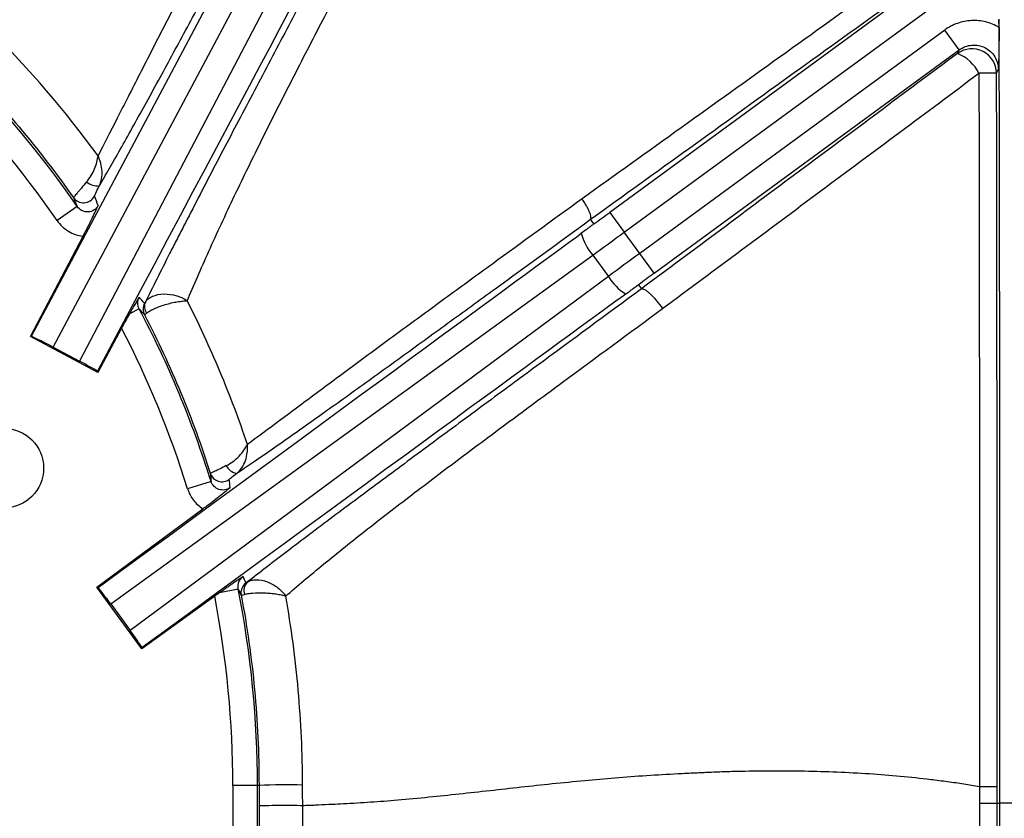
# Model space of a CAD drawing. Units: millimetres. Extents: x 0 to 297, y 0 to 210.
# Drawn here: x 267 to 275, y 130 to 137 of the extents above; entities that cross this region are included whole.
import ezdxf

# ---------------------------------------------------------------- set-up
doc = ezdxf.new("R2010")
doc.units = ezdxf.units.MM
doc.linetypes.add('SLD-Solid', pattern=[0])
doc.layers.add('DEFAULT', color=179, linetype='SLD-Solid')
doc.styles.add('SLDTEXTSTYLE2', font='GOTHIC.TTF', dxfattribs={"width": 0.913})
doc.dimstyles.new('SLDDIMSTYLE3', dxfattribs={"dimtxt": 3.5, "dimasz": 3.302, "dimexe": 0, "dimexo": 0.0625, "dimgap": 0.875, "dimtad": 1, "dimdec": 0, "dimlfac": 10, "dimrnd": 1e-09, "dimzin": 12, "dimdsep": 46, "dimtxsty": 'SLDTEXTSTYLE2', "dimsah": 1, "dimcen": 0.09, "dimadec": 0, "dimazin": 3, "dimtfac": 1, "dimtdec": 0, "dimtmove": 0, "dimatfit": 0, "dimfxl": 0, "dimfrac": 2, "dimtolj": 1, "dimtzin": 12, "dimarcsym": 0})

# ---------------------------------------------------------------- blocks, each defined once
blk = doc.blocks.new('_D_9')
at = {"layer": 'DEFAULT'}
for p, q in [((245.3302, 127.7103), (245.3302, 158.4015)), ((275.4206, 127.7103), (275.4206, 158.4015)), ((245.3302, 157.4015), (238.9802, 157.4015)), ((245.3302, 157.4015), (275.4206, 157.4015)), ((275.4206, 157.4015), (281.7706, 157.4015))]:
    blk.add_line(p, q, dxfattribs=at)
for points in [[(245.3302, 157.4015), (242.0282, 157.9095), (242.0282, 156.8935)], [(275.4206, 157.4015), (278.7226, 156.8935), (278.7226, 157.9095)]]:
    blk.add_solid(points, dxfattribs=at)
at = {"layer": 'DEFAULT', "insert": (256.7381, 161.8722), "char_height": 3.5, "attachment_point": 1, "rotation": 360, "style": 'SLDTEXTSTYLE2'}
blk.add_mtext('301', dxfattribs=at)

msp = doc.modelspace()

# ---------------------------------------------------------------- linework, layer by layer
at = {"color": 7, "linetype": 'SLD-Solid', "lineweight": 25}
for p, q in [((269.1262, 138.5746), (266.8345, 134.2658)), ((267.0142, 134.178), (269.2883, 138.4539)), ((269.4778, 138.3531), (267.2276, 134.0645)), ((274.5929, 137.5046), (271.5447, 135.2741)), ((271.6627, 135.1128), (274.711, 137.3433)), ((274.7143, 136.779), (274.714, 136.8414)), ((274.2731, 136.7581), (271.7889, 134.9403)), ((274.3911, 136.5968), (274.2731, 136.7581)), ((271.907, 134.779), (274.3911, 136.5968)), ((267.211, 135.3214), (267.0463, 135.2079)), ((271.4162, 135.1804), (271.3886, 135.2179)), ((271.5447, 135.2741), (271.6627, 135.1128)), ((266.8296, 134.2643), (267.2577, 135.0802)), ((271.7889, 134.9403), (271.6627, 135.1128)), ((267.4829, 132.0887), (271.4073, 134.9268)), ((271.4073, 134.9268), (271.5344, 134.753)), ((271.907, 134.779), (271.7889, 134.9403)), ((271.5344, 134.753), (267.642, 131.8713)), ((271.7788, 134.6849), (271.8029, 134.6518)), ((267.7149, 134.49), (267.6352, 134.4479)), ((266.8345, 134.2658), (266.8296, 134.2643)), ((267.3778, 133.9728), (266.8296, 134.2643)), ((267.5716, 134.3324), (267.3778, 133.9728)), ((267.0142, 134.178), (267.2276, 134.0645)), ((267.3748, 133.9825), (267.3778, 133.9728)), ((268.2995, 133.0859), (268.1086, 133.0262)), ((267.3707, 132.2243), (268.2333, 132.8629)), ((267.3807, 132.2228), (267.3707, 132.2243)), ((267.7373, 131.7233), (267.3707, 132.2243)), ((268.5216, 132.2102), (268.3696, 132.1803)), ((268.3293, 132.1514), (267.7373, 131.7233)), ((267.4829, 132.0887), (267.642, 131.8713)), ((267.7389, 131.7333), (267.7373, 131.7233)), ((268.6772, 130.6103), (268.4772, 130.6103)), ((268.4772, 130.6103), (268.4772, 129.631)), ((268.6772, 129.631), (268.6772, 130.6103)), ((268.6902, 130.6103), (268.6772, 130.6103)), ((274.5551, 130.6043), (274.5551, 130.4667)), ((274.6989, 130.4668), (274.6988, 130.6044)), ((274.5551, 130.4667), (274.6989, 130.4668)), ((274.6989, 130.4668), (274.7211, 130.4668)), ((274.6989, 129.7321), (274.6989, 130.4668)), ((274.7211, 129.6551), (274.7211, 130.4668)), ((274.9209, 130.4668), (274.7211, 130.4668))]:
    msp.add_line(p, q, dxfattribs=at)
at = {"color": 7, "linetype": 'SLD-Solid', "lineweight": 25, "flags": 128}
for points in [[(274.3911, 136.5968), (274.3854, 136.5853), (274.376, 136.5669)], [(274.694, 136.4063), (274.7028, 136.4238), (274.7091, 136.4362)], [(274.5551, 130.4667), (274.5551, 130.0667), (274.5551, 129.7321)]]:
    msp.add_lwpolyline(points, dxfattribs=at)
at = {"color": 7, "linetype": 'SLD-Solid', "lineweight": 25}
msp.add_circle((266.6117, 133.1934), 0.325, dxfattribs=at)
for centre, radius, start, end in [((260.3755, 130.6103), 8.3017, 34.57523, 55.68223), ((260.3755, 130.6103), 8.1017, 34.57523, 55.68223), ((274.4937, 136.4049), 0.2002, 0.41168, 125.99083), ((274.2592, 136.2657), 0.323, 25.7091, 68.79391), ((274.8386, 63.8728), 72.5336, 90.114292, 90.227823), ((267.3896, 135.6647), 0.1762, 234.10775, 269.96576), ((267.2612, 135.4518), 0.1, 215.17447, 332.27039), ((271.7319, 135.2123), 0.4323, 194.48635, 221.32754), ((271.9047, 134.9761), 0.4323, 211.06213, 237.90332), ((267.8464, 134.4874), 0.1, 151.63812, 207.40137), ((267.8446, 134.5076), 0.0874, 154.86291, 217.53406), ((260.3755, 130.6103), 8.3017, 17.34961, 27.86161), ((260.3755, 130.6103), 8.1017, 17.34961, 27.34954), ((268.5281, 133.2651), 0.1159, 206.16089, 259.92789), ((268.3888, 133.1831), 0.1, 197.85121, 306.48659), ((268.6553, 132.1994), 0.0894, 130.30162, 201.86935), ((260.3755, 130.6103), 8.3017, 0, 11.1113), ((261.1603, 128.6993), 8.1557, 25.11483, 25.49801), ((268.6431, 132.1795), 0.0999, 171.31811, 190.72879), ((260.3755, 130.6103), 8.1017, 0, 10.96555), ((268.9025, 127.5134), 3.1042, 87.36788, 93.92135)]:
    msp.add_arc(centre, radius, start, end, dxfattribs=at)
at = {"color": 8, "linetype": 'SLD-Solid', "lineweight": 25}
msp.add_arc((268.6432, 132.1794), 0.1, 125.85617, 171.31381, dxfattribs=at)
at = {"color": 7, "linetype": 'SLD-Solid', "lineweight": 25}
for centre, major_axis, ratio, start_param, end_param in [((252.9089, 106.7753), (16.8185, 31.6229), 0.000197, 0.084583, 0.534917), ((258.2503, 131.7254), (8.8583, -4.648), 0.96827, 0.875213, 0.883371), ((271.5076, 135.3248), (1.4526, 1.063), 0.034921, 4.623936, 4.712389), ((242.5113, 114.0292), (28.9051, 21.151), 0.000197, 5.748268, 6.198603), ((271.6256, 135.1635), (1.614, 1.1811), 0.031429, 4.553734, 4.712389), ((271.8261, 134.8896), (1.614, 1.1811), 0.031429, 1.570796, 1.729452), ((271.9441, 134.7283), (1.4526, 1.063), 0.034921, 1.570796, 1.65925), ((261.9847, 129.7429), (6.7913, -3.6608), 0.96827, 1.198207, 1.206765), ((242.8739, 113.5336), (28.9048, 21.1514), 0.000197, 0.084583, 0.534917), ((267.0109, 134.1717), (0.1766, -0.0939), 0.035564, 1.570796, 3.106242), ((267.2244, 134.0581), (0.1766, -0.0939), 0.035563, 0.570468, 1.571879), ((258.9931, 132.4775), (-5.7698, 7.7932), 0.96827, 4.148605, 4.155669), ((261.4919, 129.0666), (-4.7018, 6.5013), 0.96827, 4.515645, 4.522563), ((267.477, 132.0847), (-0.1181, 0.1614), 0.035563, 4.711306, 5.712717), ((267.6364, 131.8669), (-0.1181, 0.1614), 0.035563, 3.712061, 4.713472)]:
    msp.add_ellipse(centre, major_axis=major_axis, ratio=ratio, start_param=start_param, end_param=end_param, dxfattribs=at)
for points, knots in [([(266.4221, 145.7476), (266.8776, 145.7446), (267.333, 145.7395), (268.0159, 145.7272), (268.2436, 145.7223), (268.6988, 145.7099), (268.9264, 145.7025), (269.3815, 145.6833), (269.6091, 145.6716), (270.0632, 145.6406), (270.2895, 145.6214), (270.9654, 145.545), (271.4117, 145.4691), (271.9587, 145.3119), (272.0676, 145.2773), (272.23, 145.2203), (272.284, 145.2004), (272.3911, 145.159), (272.4442, 145.1375), (272.7076, 145.0259), (272.9111, 144.9235), (273.2042, 144.7473), (273.2999, 144.6848), (273.4867, 144.5514), (273.578, 144.4804), (273.8394, 144.258), (273.9987, 144.0964), (274.2146, 143.8336), (274.2828, 143.7426), (274.3794, 143.6011), (274.4106, 143.553), (274.4713, 143.4554), (274.5007, 143.4057), (274.6419, 143.1556), (274.7372, 142.9488), (274.9006, 142.5247), (274.9688, 142.3075), (275.0556, 141.9758), (275.082, 141.864), (275.13, 141.64), (275.1516, 141.5278), (275.2107, 141.1905), (275.2421, 140.9647), (275.2939, 140.512), (275.3141, 140.2851), (275.3632, 139.603), (275.3805, 139.1463), (275.4028, 138.233), (275.4078, 137.7761), (275.4145, 136.8625), (275.4161, 136.4057), (275.4193, 135.0352), (275.4196, 134.1215), (275.4203, 132.2942), (275.4205, 131.3805), (275.4206, 130.4669)], [0, 0, 0, 0, 0.0625, 0.0625, 0.09375, 0.09375, 0.125, 0.125, 0.15625, 0.15625, 0.1875, 0.1875, 0.25, 0.25, 0.265625, 0.265625, 0.273438, 0.273438, 0.28125, 0.28125, 0.3125, 0.3125, 0.328125, 0.328125, 0.34375, 0.34375, 0.375, 0.375, 0.390625, 0.390625, 0.398438, 0.398438, 0.40625, 0.40625, 0.4375, 0.4375, 0.46875, 0.46875, 0.484375, 0.484375, 0.5, 0.5, 0.53125, 0.53125, 0.5625, 0.5625, 0.625, 0.625, 0.6875, 0.6875, 0.75, 0.75, 0.875, 0.875, 1, 1, 1, 1]), ([(275.2207, 130.4669), (275.2206, 131.3674), (275.2205, 132.268), (275.2198, 134.0692), (275.2194, 134.9697), (275.2164, 136.3206), (275.215, 136.7709), (275.2089, 137.6715), (275.2044, 138.1218), (275.1844, 139.0221), (275.169, 139.4723), (275.1248, 140.1451), (275.1065, 140.369), (275.0594, 140.8157), (275.0307, 141.0384), (274.9767, 141.3714), (274.9569, 141.4822), (274.9128, 141.7033), (274.8885, 141.8138), (274.8081, 142.1428), (274.7447, 142.3584), (274.5918, 142.7796), (274.5022, 142.9852), (274.3418, 143.2836), (274.2836, 143.3818), (274.1599, 143.5707), (274.0942, 143.6618), (273.8853, 143.9245), (273.7304, 144.0857), (273.5174, 144.27), (273.4738, 144.306), (273.3848, 144.3763), (273.3394, 144.4106), (273.2017, 144.51), (273.1075, 144.5719), (272.8189, 144.7463), (272.6182, 144.8471), (272.3583, 144.9567), (272.3059, 144.9778), (272.2002, 145.0183), (272.1469, 145.0378), (271.9867, 145.0935), (271.8793, 145.1271), (271.3396, 145.2799), (270.8994, 145.3527), (270.2329, 145.4259), (270.0096, 145.4443), (269.562, 145.474), (269.3376, 145.4853), (268.8891, 145.5038), (268.6648, 145.511), (268.2161, 145.523), (267.9917, 145.5278), (267.3185, 145.5398), (266.8697, 145.5448), (266.4208, 145.5478)], [0, 0, 0, 0, 0.125, 0.125, 0.25, 0.25, 0.3125, 0.3125, 0.375, 0.375, 0.4375, 0.4375, 0.46875, 0.46875, 0.5, 0.5, 0.515625, 0.515625, 0.53125, 0.53125, 0.5625, 0.5625, 0.59375, 0.59375, 0.609375, 0.609375, 0.625, 0.625, 0.65625, 0.65625, 0.664063, 0.664063, 0.671875, 0.671875, 0.6875, 0.6875, 0.71875, 0.71875, 0.726562, 0.726562, 0.734375, 0.734375, 0.75, 0.75, 0.8125, 0.8125, 0.84375, 0.84375, 0.875, 0.875, 0.90625, 0.90625, 0.9375, 0.9375, 1, 1, 1, 1]), ([(268.9873, 138.8295), (268.8413, 138.553), (268.6958, 138.2771), (268.4792, 137.865), (268.4073, 137.728), (268.2644, 137.455), (268.1933, 137.319), (268.0534, 137.0501), (267.9845, 136.917), (267.8495, 136.6552), (267.7834, 136.5263), (267.6875, 136.3382), (267.6559, 136.2761), (267.5946, 136.1552), (267.5649, 136.0968), (267.4794, 135.9285), (267.4269, 135.8256), (267.3795, 135.7352)], [0, 0, 0, 0, 0.25, 0.25, 0.375, 0.375, 0.5, 0.5, 0.625, 0.625, 0.75, 0.75, 0.8125, 0.8125, 0.875, 0.875, 1, 1, 1, 1]), ([(267.3895, 135.4884), (267.4148, 135.5314), (267.4421, 135.5784), (267.4994, 135.6782), (267.5595, 135.784), (267.6247, 135.9005), (267.6922, 136.0217), (267.7272, 136.085), (267.8338, 136.2785), (267.9067, 136.4121), (268.055, 136.6851), (268.1304, 136.8246), (268.2829, 137.1075), (268.36, 137.251), (268.515, 137.5401), (268.5927, 137.6855), (268.8264, 138.1229), (268.9829, 138.4164), (269.1395, 138.7107)], [0, 0, 0, 0, 0.0625, 0.0625, 0.125, 0.1875, 0.1875, 0.25, 0.25, 0.375, 0.375, 0.5, 0.5, 0.625, 0.625, 0.75, 0.75, 1, 1, 1, 1]), ([(269.771, 138.3748), (269.5911, 138.0367), (269.4115, 137.6988), (269.1434, 137.1938), (269.0543, 137.0257), (268.8769, 136.6905), (268.7887, 136.5237), (268.6143, 136.1931), (268.5282, 136.0293), (268.3589, 135.7063), (268.2758, 135.5471), (268.1549, 135.3139), (268.1153, 135.2371), (268.057, 135.1236), (268.0377, 135.0861), (267.9997, 135.0118), (267.9809, 134.975), (267.8895, 134.7951), (267.8232, 134.6626), (267.7655, 134.5448)], [0, 0, 0, 0, 0.25, 0.25, 0.375, 0.375, 0.5, 0.5, 0.625, 0.625, 0.75, 0.75, 0.8125, 0.8125, 0.84375, 0.84375, 0.875, 0.875, 1, 1, 1, 1]), ([(268.1057, 134.5548), (268.1575, 134.6772), (268.2168, 134.8137), (268.3153, 135.0327), (268.3493, 135.1072), (268.4192, 135.2578), (268.455, 135.3339), (268.565, 135.5643), (268.6414, 135.7205), (268.7983, 136.0359), (268.8788, 136.1952), (269.0425, 136.5158), (269.1257, 136.6772), (269.2935, 137.0008), (269.3781, 137.1629), (269.6332, 137.6496), (269.8047, 137.9746), (269.9768, 138.2998)], [0, 0, 0, 0, 0.125, 0.125, 0.1875, 0.1875, 0.25, 0.25, 0.375, 0.375, 0.5, 0.5, 0.625, 0.625, 0.75, 0.75, 1, 1, 1, 1]), ([(267.3795, 135.7352), (267.1133, 136.0991), (266.8208, 136.4404), (266.3427, 136.9186), (266.1772, 137.0719), (265.8351, 137.3651), (265.6587, 137.505), (265.4768, 137.6381)], [0, 0, 0, 0, 0.5, 0.5, 0.75, 0.75, 1, 1, 1, 1]), ([(274.5417, 137.694), (274.006, 137.3096), (273.4697, 136.9247), (272.664, 136.3473), (272.3953, 136.1548), (271.8576, 135.7697), (271.5886, 135.5771), (271.32, 135.3845)], [0, 0, 0, 0, 0.5, 0.5, 0.75, 0.75, 1, 1, 1, 1]), ([(271.3886, 135.2179), (271.6567, 135.4108), (271.9251, 135.604), (272.4615, 135.9901), (272.7296, 136.1831), (273.5337, 136.7617), (274.0692, 137.1469), (274.6042, 137.5316)], [0, 0, 0, 0, 0.25, 0.25, 0.5, 0.5, 1, 1, 1, 1]), ([(265.131, 137.4348), (265.33, 137.2961), (265.5224, 137.149), (265.8942, 136.8382), (266.0736, 136.6744), (266.4172, 136.332), (266.5809, 136.154), (266.8923, 135.7843), (267.0399, 135.5927), (267.1794, 135.3942)], [0, 0, 0, 0, 0.25, 0.25, 0.5, 0.5, 0.75, 0.75, 1, 1, 1, 1]), ([(274.7143, 136.779), (274.6806, 136.7991), (274.6438, 136.8142), (274.5874, 136.8283), (274.5683, 136.8316), (274.5294, 136.8354), (274.5097, 136.8359), (274.4708, 136.834), (274.4516, 136.8317), (274.4134, 136.8242), (274.3944, 136.819), (274.3392, 136.7994), (274.3049, 136.7813), (274.2731, 136.7581)], [0, 0, 0, 0, 0.25, 0.25, 0.375, 0.375, 0.5, 0.5, 0.625, 0.625, 0.75, 0.75, 1, 1, 1, 1]), ([(274.7211, 130.4668), (274.7208, 132.3389), (274.7202, 133.7426), (274.7192, 134.9112), (274.719, 135.1156), (274.7187, 135.3782), (274.7185, 135.4584), (274.7184, 135.5358), (274.7184, 135.5403), (274.7184, 135.5471), (274.7184, 135.5493), (274.7184, 135.5527), (274.7184, 135.5538), (274.7184, 135.5554), (274.7184, 135.556), (274.7184, 135.5577), (274.7184, 135.5585), (274.7183, 135.5716), (274.7183, 135.584), (274.7183, 135.621), (274.7182, 135.6455), (274.7181, 135.7186), (274.718, 135.7668), (274.717, 136.1951), (274.7158, 136.5392), (274.7143, 136.8465)], [0.0000001, 0.0000001, 0.0000001, 0.0000001, 0.5, 0.5, 0.625, 0.625, 0.6875, 0.6875, 0.6914062, 0.6914062, 0.6933594, 0.6933594, 0.6943359, 0.6943359, 0.6948242, 0.6948242, 0.6953125, 0.6953125, 0.703125, 0.703125, 0.71875, 0.71875, 0.75, 0.75, 1, 1, 1, 1]), ([(274.7143, 136.779), (274.7145, 136.7449), (274.7144, 136.712), (274.714, 136.6477), (274.7136, 136.6179), (274.7125, 136.5615), (274.7119, 136.5349), (274.7105, 136.4843), (274.7098, 136.46), (274.7091, 136.4362)], [0, 0, 0, 0, 0.25, 0.25, 0.5, 0.5, 0.75, 0.75, 1, 1, 1, 1]), ([(274.3911, 136.5968), (274.406, 136.6077), (274.4221, 136.6164), (274.4564, 136.6294), (274.4745, 136.6336), (274.5109, 136.6367), (274.5296, 136.6358), (274.5655, 136.6289), (274.5832, 136.6229), (274.616, 136.6064), (274.6311, 136.5959), (274.6583, 136.5709), (274.6699, 136.5567), (274.6987, 136.5096), (274.709, 136.4732), (274.7091, 136.4362)], [0, 0, 0, 0, 0.125, 0.125, 0.25, 0.25, 0.375, 0.375, 0.5, 0.5, 0.625, 0.625, 0.75, 0.75, 1, 1, 1, 1]), ([(274.376, 136.5669), (273.9476, 136.2479), (273.5188, 135.9287), (272.6609, 135.2903), (272.2318, 134.971), (271.8029, 134.6518)], [0, 0, 0, 0, 0.5, 0.5, 1, 1, 1, 1]), ([(271.9749, 134.4916), (272.4042, 134.8106), (272.8338, 135.1297), (273.6923, 135.7678), (274.1214, 136.087), (274.5502, 136.4059)], [0, 0, 0, 0, 0.5, 0.5, 1, 1, 1, 1]), ([(274.5502, 136.4059), (274.5521, 135.9224), (274.5528, 135.4389), (274.5538, 134.472), (274.554, 133.9886), (274.5547, 132.5382), (274.5549, 131.5713), (274.5551, 130.6043)], [0, 0, 0, 0, 0.25, 0.25, 0.5, 0.5, 1, 1, 1, 1]), ([(274.6988, 130.6044), (274.6987, 131.5714), (274.6984, 132.5383), (274.6977, 133.9888), (274.6974, 134.4723), (274.6965, 135.4393), (274.6957, 135.9228), (274.694, 136.4063)], [0, 0, 0, 0, 0.5, 0.5, 0.75, 0.75, 1, 1, 1, 1]), ([(267.2863, 135.5219), (267.3, 135.5381), (267.3123, 135.5554), (267.3345, 135.592), (267.3439, 135.6106), (267.3596, 135.6476), (267.3659, 135.6662), (267.3751, 135.7019), (267.3781, 135.7193), (267.3795, 135.7352)], [0, 0, 0, 0, 0.25, 0.25, 0.5, 0.5, 0.75, 0.75, 1, 1, 1, 1]), ([(267.3895, 135.4884), (267.3986, 135.5065), (267.4049, 135.5261), (267.4125, 135.5679), (267.4136, 135.5893), (267.4112, 135.6321), (267.4077, 135.6539), (267.3965, 135.6957), (267.3887, 135.7163), (267.3795, 135.7352)], [0, 0, 0, 0, 0.25, 0.25, 0.5, 0.5, 0.75, 0.75, 1, 1, 1, 1]), ([(267.2863, 135.5219), (267.2715, 135.5044), (267.2574, 135.4877), (267.238, 135.4648), (267.2318, 135.4575), (267.2203, 135.4438), (267.215, 135.4375), (267.2053, 135.4259), (267.2009, 135.4206), (267.1933, 135.4115), (267.1901, 135.4076), (267.1822, 135.398), (267.1794, 135.3945), (267.1794, 135.3942)], [0, 0, 0, 0, 0.25, 0.25, 0.375, 0.375, 0.5, 0.5, 0.625, 0.625, 0.75, 0.75, 1, 1, 1, 1]), ([(267.3497, 135.4052), (267.3495, 135.4057), (267.3504, 135.4084), (267.3544, 135.4176), (267.3573, 135.424), (267.3684, 135.447), (267.3785, 135.4671), (267.3895, 135.4884)], [0, 0, 0, 0, 0.25, 0.25, 0.5, 0.5, 1, 1, 1, 1]), ([(267.1794, 135.3942), (267.1801, 135.3926), (267.1808, 135.3909), (267.1815, 135.3893), (267.1914, 135.3668), (267.2012, 135.3442), (267.211, 135.3214)], [0.00880424, 0.00880424, 0.00880424, 0.00880424, 0.01, 0.01, 0.01, 0.02674311, 0.02674311, 0.02674311, 0.02674311]), ([(271.32, 135.3845), (271.076, 135.2076), (270.8322, 135.0306), (270.4683, 134.7657), (270.3472, 134.6775), (270.1062, 134.5016), (269.9863, 134.4138), (269.7484, 134.2393), (269.6306, 134.1526), (269.3988, 133.9815), (269.2853, 133.8974), (269.067, 133.7351), (268.9619, 133.6568), (268.7642, 133.51), (268.6742, 133.4437), (268.5952, 133.387)], [0, 0, 0, 0, 0.25, 0.25, 0.375, 0.375, 0.5, 0.5, 0.625, 0.625, 0.75, 0.75, 0.875, 0.875, 1, 1, 1, 1]), ([(271.3886, 135.2179), (271.3924, 135.2217), (271.3935, 135.2287), (271.3908, 135.2489), (271.3869, 135.2617), (271.3775, 135.2845), (271.3739, 135.2925), (271.3655, 135.3095), (271.3607, 135.3184), (271.3504, 135.3368), (271.3448, 135.3462), (271.3329, 135.3652), (271.3265, 135.3749), (271.32, 135.3845)], [0, 0, 0, 0, 0.25, 0.25, 0.5, 0.5, 0.625, 0.625, 0.75, 0.75, 0.875, 0.875, 1, 1, 1, 1]), ([(267.382, 135.3314), (267.374, 135.3161), (267.362, 135.3031), (267.3333, 135.2845), (267.3163, 135.279), (267.2821, 135.2771), (267.2648, 135.2806), (267.2341, 135.2957), (267.2208, 135.3072), (267.211, 135.3214)], [0, 0, 0, 0, 0.25, 0.25, 0.5, 0.5, 0.75, 0.75, 1, 1, 1, 1]), ([(267.2577, 135.0802), (267.2716, 135.1067), (267.285, 135.1325), (267.3102, 135.1822), (267.3217, 135.2051), (267.3422, 135.2471), (267.3511, 135.2657), (267.3674, 135.3001), (267.3748, 135.316), (267.382, 135.3314)], [0, 0, 0, 0, 0.25, 0.25, 0.5, 0.5, 0.75, 0.75, 1, 1, 1, 1]), ([(268.5079, 133.1511), (268.5872, 133.2039), (268.6784, 133.2663), (268.8313, 133.3725), (268.8851, 133.4101), (268.9951, 133.4875), (269.0516, 133.5274), (269.2246, 133.6501), (269.3446, 133.7359), (269.5292, 133.8685), (269.5916, 133.9134), (269.7168, 134.0036), (269.7798, 134.0491), (269.9698, 134.1865), (270.0976, 134.2791), (270.3542, 134.4652), (270.483, 134.5589), (270.8702, 134.8404), (271.1294, 135.0291), (271.3886, 135.2179)], [0, 0, 0, 0, 0.125, 0.125, 0.1875, 0.1875, 0.25, 0.25, 0.375, 0.375, 0.4375, 0.4375, 0.5, 0.5, 0.625, 0.625, 0.75, 0.75, 1, 1, 1, 1]), ([(267.0463, 135.2079), (267.0585, 135.1903), (267.0725, 135.1741), (267.1032, 135.1452), (267.12, 135.1324), (267.1566, 135.1102), (267.1757, 135.1013), (267.2156, 135.0876), (267.2365, 135.0827), (267.2577, 135.0802)], [0, 0, 0, 0, 0.25, 0.25, 0.5, 0.5, 0.75, 0.75, 1, 1, 1, 1]), ([(271.4162, 135.1804), (271.4163, 135.1803), (271.4158, 135.18), (271.4148, 135.1792), (271.4143, 135.1789), (271.4128, 135.1777), (271.4117, 135.1769), (271.4086, 135.1745), (271.4064, 135.1729), (271.3999, 135.1681), (271.3956, 135.1649), (271.3826, 135.1552), (271.374, 135.1488), (271.348, 135.1296), (271.3306, 135.1169), (271.3133, 135.1041)], [0, 0, 0, 0, 0.015625, 0.015625, 0.03125, 0.03125, 0.0625, 0.0625, 0.125, 0.125, 0.25, 0.25, 0.5, 0.5, 1, 1, 1, 1]), ([(271.675, 134.6099), (271.6864, 134.6181), (271.6978, 134.6264), (271.7092, 134.6347), (271.7168, 134.6403), (271.7245, 134.6458), (271.7321, 134.6513), (271.7372, 134.655), (271.7424, 134.6588), (271.7475, 134.6625), (271.7509, 134.665), (271.7544, 134.6675), (271.7578, 134.6699), (271.7602, 134.6716), (271.7625, 134.6733), (271.7648, 134.675), (271.7664, 134.6761), (271.7679, 134.6772), (271.7695, 134.6783), (271.7706, 134.6791), (271.7716, 134.6798), (271.7727, 134.6806), (271.7734, 134.6811), (271.7741, 134.6816), (271.7748, 134.6821), (271.7753, 134.6825), (271.7758, 134.6828), (271.7763, 134.6831), (271.7766, 134.6834), (271.7769, 134.6836), (271.7772, 134.6838), (271.7776, 134.6841), (271.7779, 134.6843), (271.7782, 134.6845), (271.7783, 134.6846), (271.7784, 134.6847), (271.7785, 134.6847), (271.7786, 134.6848), (271.7787, 134.6848), (271.7788, 134.6849), (271.7788, 134.6849), (271.7788, 134.6849), (271.7788, 134.6849)], [0, 0, 0, 0, 0.000423575, 0.000423575, 0.000423575, 0.000706849, 0.000706849, 0.000706849, 0.000896801, 0.000896801, 0.000896801, 0.001024451, 0.001024451, 0.001024451, 0.001110426, 0.001110426, 0.001110426, 0.001168495, 0.001168495, 0.001168495, 0.001207871, 0.001207871, 0.001207871, 0.001234723, 0.001234723, 0.001234723, 0.001253189, 0.001253189, 0.001253189, 0.001266048, 0.001266048, 0.001266048, 0.001279781, 0.001279781, 0.001279781, 0.00128533, 0.00128533, 0.00128533, 0.00129099, 0.00129099, 0.00129099, 0.00129416, 0.00129416, 0.00129416, 0.00129416]), ([(267.7151, 134.5844), (267.7095, 134.5751), (267.7038, 134.5656), (267.692, 134.5459), (267.6858, 134.5356), (267.6663, 134.5025), (267.6516, 134.477), (267.6352, 134.4479)], [0, 0, 0, 0, 0.25, 0.25, 0.5, 0.5, 1, 1, 1, 1]), ([(267.7149, 134.49), (267.711, 134.4973), (267.7081, 134.5049), (267.7042, 134.5208), (267.7032, 134.529), (267.7032, 134.5535), (267.7073, 134.5698), (267.7151, 134.5844)], [0, 0, 0, 0, 0.25, 0.25, 0.5, 0.5, 1, 1, 1, 1]), ([(267.7655, 134.5448), (267.7712, 134.5543), (267.7789, 134.563), (267.7986, 134.579), (267.8104, 134.586), (267.8503, 134.6033), (267.8833, 134.6098), (267.9517, 134.6112), (267.9875, 134.606), (268.0361, 134.5914), (268.0516, 134.5854), (268.0805, 134.5714), (268.094, 134.5634), (268.1057, 134.5548)], [0, 0, 0, 0, 0.125, 0.125, 0.25, 0.25, 0.5, 0.5, 0.75, 0.75, 0.875, 0.875, 1, 1, 1, 1]), ([(271.8029, 134.6518), (271.5191, 134.443), (271.2354, 134.2343), (270.811, 133.9218), (270.6697, 133.8178), (270.3881, 133.6101), (270.2477, 133.5065), (269.9685, 133.3002), (269.8298, 133.1976), (269.5564, 132.9946), (269.4214, 132.894), (269.1617, 132.6995), (269.0367, 132.6053), (268.8898, 132.4935), (268.8609, 132.4714), (268.8042, 132.4279), (268.7764, 132.4066), (268.6955, 132.3442), (268.6447, 132.3047), (268.5974, 132.2676)], [0, 0, 0, 0, 0.25, 0.25, 0.375, 0.375, 0.5, 0.5, 0.625, 0.625, 0.75, 0.75, 0.875, 0.875, 0.90625, 0.90625, 0.9375, 0.9375, 1, 1, 1, 1]), ([(271.8029, 134.6518), (271.8058, 134.6533), (271.8095, 134.6535), (271.8186, 134.6517), (271.8239, 134.6495), (271.836, 134.6428), (271.8426, 134.6384), (271.857, 134.6273), (271.8648, 134.6206), (271.8809, 134.6056), (271.8894, 134.5971), (271.9067, 134.5787), (271.9154, 134.5688), (271.9417, 134.5376), (271.9592, 134.5144), (271.9749, 134.4916)], [0, 0, 0, 0, 0.125, 0.125, 0.25, 0.25, 0.375, 0.375, 0.5, 0.5, 0.625, 0.625, 0.75, 0.75, 1, 1, 1, 1]), ([(267.7753, 134.4544), (267.7814, 134.4597), (267.7894, 134.4654), (267.8093, 134.4773), (267.821, 134.4834), (267.8606, 134.5017), (267.8929, 134.5137), (267.9593, 134.5337), (267.9937, 134.5418), (268.0401, 134.5497), (268.0548, 134.5517), (268.0821, 134.5543), (268.0948, 134.5549), (268.1057, 134.5548)], [0, 0, 0, 0, 0.125, 0.125, 0.25, 0.25, 0.5, 0.5, 0.75, 0.75, 0.875, 0.875, 1, 1, 1, 1]), ([(268.5952, 133.387), (268.5283, 133.5872), (268.454, 133.7847), (268.2907, 134.1745), (268.2017, 134.3663), (268.1057, 134.5548)], [0, 0, 0, 0, 0.5, 0.5, 1, 1, 1, 1]), ([(267.6352, 134.4479), (267.6254, 134.4305), (267.6148, 134.4115), (267.5934, 134.3727), (267.5826, 134.3527), (267.5716, 134.3324)], [0, 0, 0, 0, 0.5, 0.5, 1, 1, 1, 1]), ([(267.7149, 134.49), (267.7149, 134.49), (267.7149, 134.49), (267.7149, 134.49), (267.7214, 134.4826), (267.7279, 134.4753), (267.7344, 134.4679), (267.7422, 134.4591), (267.7499, 134.4503), (267.7576, 134.4414)], [0.00198389, 0.00198389, 0.00198389, 0.00198389, 0.002, 0.002, 0.002, 0.01, 0.01, 0.01, 0.01955667, 0.01955667, 0.01955667, 0.01955667]), ([(267.7576, 134.4414), (267.7581, 134.4409), (267.7598, 134.4418), (267.7657, 134.4461), (267.77, 134.4496), (267.7753, 134.4544)], [0, 0, 0, 0, 0.5, 0.5, 1, 1, 1, 1]), ([(267.7576, 134.4414), (267.8651, 134.2341), (267.9636, 134.0227), (268.1425, 133.5923), (268.2227, 133.374), (268.2936, 133.1524)], [0, 0, 0, 0, 0.5, 0.5, 1, 1, 1, 1]), ([(268.9081, 132.1529), (268.9541, 132.1926), (269.0034, 132.2346), (269.1077, 132.3224), (269.1622, 132.3676), (269.3307, 132.5059), (269.4502, 132.6015), (269.6362, 132.7476), (269.6995, 132.7968), (269.8275, 132.8957), (269.8921, 132.9452), (270.0876, 133.0942), (270.22, 133.194), (270.4865, 133.3935), (270.6207, 133.4933), (270.89, 133.6929), (271.0252, 133.7928), (271.4314, 134.0922), (271.7031, 134.2919), (271.9749, 134.4916)], [0, 0, 0, 0, 0.0625, 0.0625, 0.125, 0.125, 0.25, 0.25, 0.3125, 0.3125, 0.375, 0.375, 0.5, 0.5, 0.625, 0.625, 0.75, 0.75, 1, 1, 1, 1]), ([(268.4241, 133.2141), (268.4432, 133.2238), (268.4617, 133.2355), (268.4973, 133.2623), (268.5135, 133.2768), (268.5433, 133.3075), (268.5565, 133.3234), (268.5789, 133.3554), (268.5882, 133.3717), (268.5952, 133.387)], [0, 0, 0, 0, 0.25, 0.25, 0.5, 0.5, 0.75, 0.75, 1, 1, 1, 1]), ([(268.5079, 133.1511), (268.524, 133.1634), (268.5381, 133.1788), (268.5625, 133.2145), (268.5722, 133.234), (268.5871, 133.276), (268.5921, 133.298), (268.5959, 133.3314), (268.5966, 133.3426), (268.5968, 133.3649), (268.5963, 133.3762), (268.5952, 133.387)], [0, 0, 0, 0, 0.25, 0.25, 0.5, 0.5, 0.75, 0.75, 0.875, 0.875, 1, 1, 1, 1]), ([(268.4241, 133.2141), (268.3873, 133.1952), (268.3546, 133.1791), (268.3194, 133.1625), (268.3102, 133.1583), (268.2974, 133.153), (268.294, 133.1519), (268.2936, 133.1524)], [0, 0, 0, 0, 0.5, 0.5, 0.75, 0.75, 1, 1, 1, 1]), ([(268.2936, 133.1524), (268.2937, 133.1508), (268.2939, 133.1492), (268.294, 133.1476), (268.2959, 133.127), (268.2978, 133.1065), (268.2995, 133.0859)], [0.00878746, 0.00878746, 0.00878746, 0.00878746, 0.01, 0.01, 0.01, 0.0253383, 0.0253383, 0.0253383, 0.0253383]), ([(268.4483, 133.1027), (268.4482, 133.1036), (268.4543, 133.1091), (268.4759, 133.1266), (268.4909, 133.1382), (268.5079, 133.1511)], [0, 0, 0, 0, 0.5, 0.5, 1, 1, 1, 1]), ([(268.4545, 133.0351), (268.4416, 133.0255), (268.4266, 133.0192), (268.3953, 133.0141), (268.3789, 133.0154), (268.3487, 133.0254), (268.3349, 133.0341), (268.3127, 133.0566), (268.3043, 133.0706), (268.2995, 133.0859)], [0, 0, 0, 0, 0.25, 0.25, 0.5, 0.5, 0.75, 0.75, 1, 1, 1, 1]), ([(268.1086, 133.0262), (268.1191, 132.9926), (268.1355, 132.9611), (268.1781, 132.9054), (268.2036, 132.8819), (268.2333, 132.8629)], [0, 0, 0, 0, 0.5, 0.5, 1, 1, 1, 1]), ([(268.2333, 132.8629), (268.2573, 132.8807), (268.2806, 132.8982), (268.3249, 132.9319), (268.3452, 132.9476), (268.382, 132.9764), (268.3981, 132.9893), (268.4277, 133.0132), (268.4413, 133.0243), (268.4545, 133.0351)], [0, 0, 0, 0, 0.25, 0.25, 0.5, 0.5, 0.75, 0.75, 1, 1, 1, 1]), ([(268.561, 132.3107), (268.5486, 132.3026), (268.5362, 132.2945), (268.5096, 132.277), (268.4955, 132.2675), (268.4721, 132.2517), (268.4639, 132.2462), (268.4467, 132.2344), (268.4376, 132.2281), (268.4099, 132.2088), (268.3904, 132.1951), (268.3696, 132.1803)], [0, 0, 0, 0, 0.25, 0.25, 0.5, 0.5, 0.625, 0.625, 0.75, 0.75, 1, 1, 1, 1]), ([(268.5216, 132.2102), (268.5198, 132.2196), (268.5193, 132.229), (268.5209, 132.2479), (268.5231, 132.2573), (268.5335, 132.2837), (268.5455, 132.2994), (268.561, 132.3107)], [0, 0, 0, 0, 0.25, 0.25, 0.5, 0.5, 1, 1, 1, 1]), ([(268.5974, 132.2676), (268.6064, 132.2735), (268.6169, 132.2781), (268.6408, 132.2844), (268.654, 132.286), (268.6962, 132.2861), (268.7277, 132.2796), (268.7734, 132.262), (268.7886, 132.2548), (268.8172, 132.2386), (268.831, 132.2294), (268.8568, 132.2094), (268.8687, 132.1987), (268.8903, 132.1763), (268.8999, 132.1645), (268.9081, 132.1529)], [0, 0, 0, 0, 0.125, 0.125, 0.25, 0.25, 0.5, 0.5, 0.625, 0.625, 0.75, 0.75, 0.875, 0.875, 1, 1, 1, 1]), ([(268.5723, 132.1661), (268.5804, 132.1687), (268.5902, 132.1709), (268.6132, 132.1748), (268.6262, 132.1764), (268.6689, 132.1798), (268.702, 132.1802), (268.7516, 132.1781), (268.7682, 132.177), (268.8002, 132.1739), (268.8159, 132.172), (268.8457, 132.1675), (268.8597, 132.1649), (268.8857, 132.1592), (268.8977, 132.1561), (268.9081, 132.1529)], [0, 0, 0, 0, 0.125, 0.125, 0.25, 0.25, 0.5, 0.5, 0.625, 0.625, 0.75, 0.75, 0.875, 0.875, 1, 1, 1, 1]), ([(268.5449, 132.1609), (268.5453, 132.1598), (268.5478, 132.1597), (268.557, 132.1615), (268.5637, 132.1633), (268.5723, 132.1661)], [0, 0, 0, 0, 0.5, 0.5, 1, 1, 1, 1]), ([(268.5449, 132.1609), (268.5932, 131.9052), (268.6294, 131.6483), (268.6779, 131.1315), (268.6902, 130.8717), (268.6902, 130.6103)], [0, 0, 0, 0, 0.5, 0.5, 1, 1, 1, 1]), ([(269.0451, 130.6143), (269.044, 130.8732), (269.0322, 131.1308), (268.9866, 131.6436), (268.953, 131.8988), (268.9081, 132.1529)], [0, 0, 0, 0, 0.5, 0.5, 1, 1, 1, 1]), ([(269.0458, 130.4493), (269.0542, 130.4496), (269.0708, 130.4501), (269.0963, 130.4511), (269.122, 130.4522), (269.1479, 130.4533), (269.2011, 130.4557), (269.2763, 130.4592), (269.3825, 130.4643), (269.4864, 130.47), (269.6327, 130.4793), (269.8262, 130.4945), (270.0684, 130.5171), (270.3199, 130.5434), (270.6538, 130.5805), (270.9949, 130.6189), (271.3348, 130.6524), (271.5911, 130.675), (271.844, 130.6939), (272.0625, 130.7066), (272.2334, 130.7149), (272.364, 130.7208), (272.4883, 130.7255), (272.6596, 130.7302), (272.8724, 130.7327), (273.2209, 130.7301), (273.6507, 130.7129), (274.0388, 130.6771), (274.2941, 130.6444), (274.4262, 130.6255), (274.5126, 130.6113), (274.5551, 130.6043)], [0, 0, 0, 0, 0.006635, 0.013165, 0.019589, 0.025903, 0.032107, 0.057838, 0.077273, 0.100779, 0.122139, 0.164688, 0.211913, 0.256803, 0.301705, 0.391502, 0.438207, 0.481294, 0.52648, 0.5711, 0.595835, 0.615996, 0.639465, 0.660902, 0.705598, 0.750701, 0.843051, 0.930285, 0.954273, 0.977509, 1, 1, 1, 1]), ([(274.5551, 130.6043), (274.5951, 130.6043), (274.6313, 130.6043), (274.6825, 130.6044), (274.6974, 130.6044), (274.6988, 130.6044)], [0, 0, 0, 0, 0.5, 0.5, 1, 1, 1, 1]), ([(268.6903, 130.446), (268.6906, 130.447), (268.7038, 130.4481), (268.7514, 130.4498), (268.7857, 130.4505), (268.8629, 130.4512), (268.9057, 130.4512), (268.9844, 130.4507), (269.0201, 130.4501), (269.0458, 130.4492)], [0, 0, 0, 0, 0.25, 0.25, 0.5, 0.5, 0.75, 0.75, 1, 1, 1, 1])]:
    msp.add_open_spline(points, degree=3, knots=knots, dxfattribs=at)
for points in [[(271.3886, 135.2179), (271.3886, 135.2179), (271.3886, 135.2179), (271.3886, 135.2179)], [(271.8029, 134.6518), (271.8029, 134.6518), (271.8029, 134.6518), (271.8029, 134.6518)], [(267.7655, 134.5448), (267.7613, 134.538), (267.7588, 134.5344), (267.7584, 134.5349)], [(268.5974, 132.2676), (268.5895, 132.2625), (268.5849, 132.2599), (268.5846, 132.2605)], [(268.3696, 132.1803), (268.3564, 132.1709), (268.3429, 132.1612), (268.3293, 132.1514)], [(268.6902, 130.6103), (268.6903, 130.5555), (268.6903, 130.5008), (268.6903, 130.446)], [(269.0457, 130.4492), (269.0455, 130.5043), (269.0453, 130.5593), (269.0451, 130.6143)], [(268.6903, 130.446), (268.6903, 130.192), (268.6904, 129.9379), (268.6904, 129.6838)], [(269.0473, 129.7859), (269.0469, 130.007), (269.0465, 130.2282), (269.0458, 130.4493)]]:
    msp.add_open_spline(points, degree=3, dxfattribs=at)

# ---------------------------------------------------------------- dimensions: what is measured, and where the dimension line sits
at = {"layer": 'DEFAULT'}
dim = msp.add_linear_dim(base=(275.4206, 157.4015), p1=(245.3302, 126.7103), p2=(275.4206, 126.7103), angle=360, dimstyle='SLDDIMSTYLE3', dxfattribs=at)
dim.commit()
dim.dimension.update_dxf_attribs({"geometry": '_D_9', "text_midpoint": (260.6173, 157.4015), "dimtype": 160})

doc.saveas('drawing.dxf')
